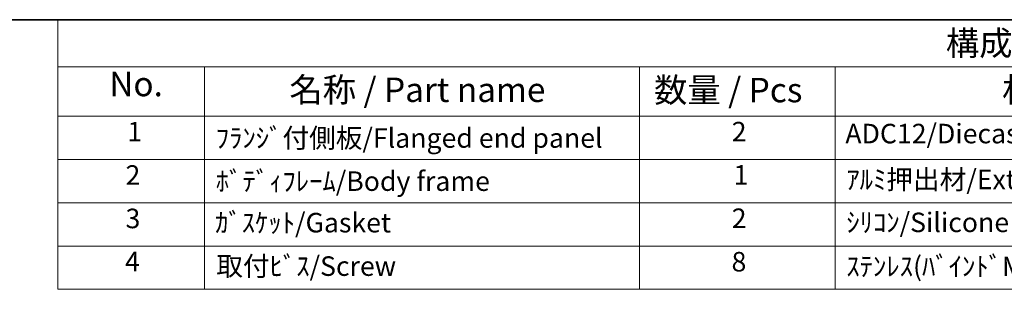
# Model space of a CAD drawing. Units: millimetres. Extents: x 36 to 4367, y 20 to 863.
# Drawn here: x 445 to 697, y 653 to 722 of the extents above; entities that cross this region are included whole.
import ezdxf

# ---------------------------------------------------------------- set-up
doc = ezdxf.new("R2010")
doc.units = ezdxf.units.MM
doc.header["$LTSCALE"] = 2.5
doc.layers.add('Border (ISO)', color=7, linetype='Continuous', lineweight=35)
doc.layers.add('Symbol (ISO)', color=7, linetype='Continuous', lineweight=18)
doc.styles.add('Note Text (TK)', font='txt')
doc.styles.add('Note Text (TK2)', font='txt')

# ---------------------------------------------------------------- blocks, each defined once
blk = doc.blocks.new('図面枠 tk図枠')
at = {"layer": 'Border (ISO)'}
blk.add_line((14.5, 289), (405.5, 289), dxfattribs=at)
blk = doc.blocks.new('構成内容 _ Components')
at = {"layer": 'Symbol (ISO)'}
for p, q in [((405.5, 289), (181.86, 289)), ((181.86, 289), (181.86, 284.16)), ((405.5, 284.16), (181.86, 284.16)), ((181.86, 284.16), (181.86, 279.12)), ((196.86, 284.16), (196.86, 279.12)), ((241.36, 284.16), (241.36, 279.12)), ((261.36, 284.16), (261.36, 279.12)), ((405.5, 279.12), (181.86, 279.12)), ((181.86, 279.12), (181.86, 261.39)), ((196.86, 279.12), (196.86, 261.39)), ((241.36, 279.12), (241.36, 261.39)), ((261.36, 279.12), (261.36, 261.39)), ((405.5, 274.69), (181.86, 274.69)), ((405.5, 270.25), (181.86, 270.25)), ((405.5, 265.82), (181.86, 265.82)), ((405.5, 261.39), (181.86, 261.39))]:
    blk.add_line(p, q, dxfattribs=at)
at = {"layer": 'Symbol (ISO)', "color": 7, "attachment_point": 7}
for s, insert, char_height, style in [('構成内容 / Components', (272.68, 284.56), 2.5, 'Note Text (TK)'), ('No.', (187.11, 280.38), 2.5, 'Note Text (TK)'), ('名称 / Part name', (205.53, 279.79), 2.5, 'Note Text (TK)'), ('数量 / Pcs', (242.83, 279.76), 2.5, 'Note Text (TK)'), ('材質 / Material', (278.44, 279.8), 2.5, 'Note Text (TK)'), ('1', (188.95, 275.91), 2, 'Note Text (TK2)'), ('ﾌﾗﾝｼﾞ付側板/Flanged end panel', (198, 275.26), 2, 'Note Text (TK2)'), ('2', (250.78, 275.91), 2, 'Note Text (TK2)'), ('ADC12/Diecast aluminiumADC12', (262.4, 275.71), 2, 'Note Text (TK2)'), ('2', (188.77, 271.47), 2, 'Note Text (TK2)'), ('1', (250.96, 271.48), 2, 'Note Text (TK2)'), ('ﾎﾞﾃﾞｨﾌﾚｰﾑ/Body frame', (198, 270.84), 2, 'Note Text (TK2)'), ('ｱﾙﾐ押出材/Extruded aluminium A6063S-T5', (262.5, 271.01), 2, 'Note Text (TK2)'), ('3', (188.77, 267.02), 2, 'Note Text (TK2)'), ('ｶﾞｽｹｯﾄ/Gasket', (197.93, 266.59), 2, 'Note Text (TK2)'), ('2', (250.78, 267.04), 2, 'Note Text (TK2)'), ('ｼﾘｺﾝ/Silicone', (262.5, 266.62), 2, 'Note Text (TK2)'), ('4', (188.72, 262.61), 2, 'Note Text (TK2)'), ('取付ﾋﾞｽ/Screw', (198.05, 262.14), 2, 'Note Text (TK2)'), ('8', (250.76, 262.59), 2, 'Note Text (TK2)'), ('ｽﾃﾝﾚｽ(ﾊﾞｲﾝﾄﾞM4×12)/Stainless steel', (262.5, 262.12), 2, 'Note Text (TK2)')]:
    blk.add_mtext(s, dxfattribs=dict(at, insert=insert, char_height=char_height, style=style))

msp = doc.modelspace()

# ---------------------------------------------------------------- block references
at = {"xscale": 2.5, "yscale": 2.5, "zscale": 2.5}
msp.add_blockref('図面枠 tk図枠', (0, 0), dxfattribs=at)
at = {"layer": 'Symbol (ISO)', "xscale": 2.5, "yscale": 2.5, "zscale": 2.5}
msp.add_blockref('構成内容 _ Components', (0, 0), dxfattribs=at)

doc.saveas('drawing.dxf')
